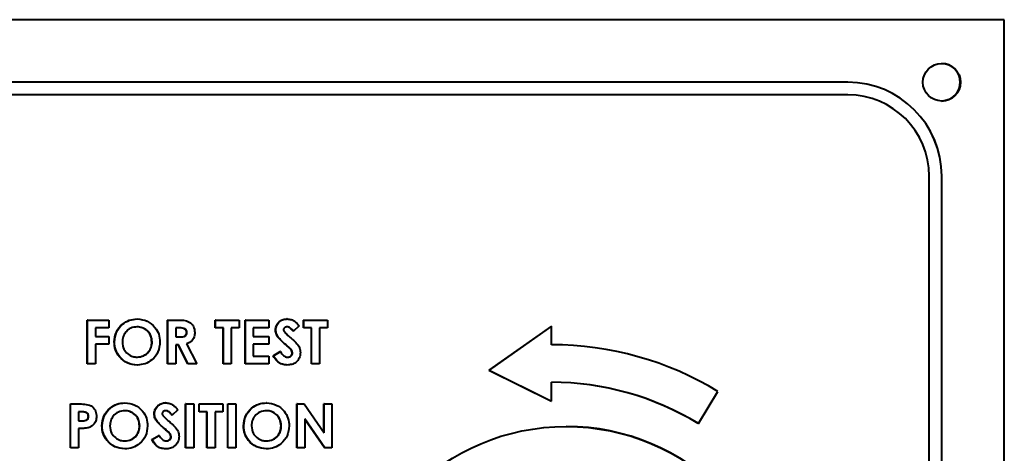
# Model space of a CAD drawing. Units: millimetres. Extents: x 91 to 22105, y 277 to 5365.
# Drawn here: x 9974 to 10052, y 2332 to 2366 of the extents above; entities that cross this region are included whole.
import ezdxf

# ---------------------------------------------------------------- set-up
doc = ezdxf.new("R2010")
doc.units = ezdxf.units.MM
doc.header["$LTSCALE"] = 5
doc.layers.get('0').update_dxf_attribs({"lineweight": 35})

msp = doc.modelspace()

# ---------------------------------------------------------------- linework, layer by layer
at = {"color": 7, "linetype": 'Continuous', "lineweight": 40}
for p, q in [((10052.447, 2366.376), (9897.456, 2366.376)), ((10052.447, 2266.376), (10052.447, 2366.376)), ((10039.948, 2361.376), (9909.955, 2361.376)), ((10039.948, 2360.376), (9909.955, 2360.376)), ((10046.448, 2278.876), (10046.448, 2353.876)), ((10047.447, 2353.876), (10047.448, 2353.876)), ((10047.447, 2278.876), (10047.447, 2353.876)), ((10047.448, 2278.876), (10047.448, 2353.876)), ((9979.201, 2338.876), (9979.201, 2342.376)), ((9979.222, 2342.376), (9979.201, 2342.376)), ((9979.222, 2342.376), (9980.927, 2342.376)), ((9979.222, 2338.876), (9979.222, 2342.376)), ((9980.927, 2342.376), (9980.927, 2341.748)), ((9983.2, 2342.466), (9983.179, 2342.466)), ((9985.618, 2338.876), (9985.618, 2342.376)), ((9985.638, 2342.376), (9985.618, 2342.376)), ((9985.638, 2338.876), (9985.638, 2342.376)), ((9985.638, 2342.376), (9986.37, 2342.376)), ((9989.431, 2341.748), (9989.431, 2342.376)), ((9989.452, 2342.376), (9989.431, 2342.376)), ((9989.452, 2342.376), (9991.337, 2342.376)), ((9989.452, 2341.748), (9989.452, 2342.376)), ((9991.337, 2342.376), (9991.337, 2341.748)), ((9991.81, 2338.876), (9991.81, 2342.376)), ((9991.83, 2342.376), (9991.81, 2342.376)), ((9991.83, 2342.376), (9993.715, 2342.376)), ((9991.83, 2338.876), (9991.83, 2342.376)), ((9993.715, 2342.376), (9993.715, 2341.748)), ((9995.172, 2342.466), (9995.151, 2342.466)), ((9996.476, 2341.748), (9996.476, 2342.376)), ((9996.497, 2342.376), (9996.476, 2342.376)), ((9996.497, 2342.376), (9998.381, 2342.376)), ((9996.497, 2341.748), (9996.497, 2342.376)), ((9998.381, 2342.376), (9998.381, 2341.748)), ((9979.85, 2341.748), (9979.85, 2341.075)), ((9980.927, 2341.748), (9979.85, 2341.748)), ((9986.266, 2341.748), (9986.266, 2341.03)), ((9986.48, 2341.748), (9986.266, 2341.748)), ((9987.164, 2341.391), (9987.143, 2341.391)), ((9989.452, 2341.748), (9989.431, 2341.748)), ((9990.08, 2341.748), (9989.452, 2341.748)), ((9990.06, 2338.876), (9990.06, 2341.748)), ((9990.08, 2338.876), (9990.08, 2341.748)), ((9990.709, 2341.748), (9990.709, 2338.876)), ((9991.337, 2341.748), (9990.709, 2341.748)), ((9992.458, 2341.748), (9992.458, 2341.075)), ((9993.715, 2341.748), (9992.458, 2341.748)), ((9994.253, 2341.578), (9994.232, 2341.578)), ((9995.668, 2341.479), (9995.647, 2341.479)), ((9996.138, 2341.909), (9995.668, 2341.479)), ((9996.497, 2341.748), (9996.476, 2341.748)), ((9997.125, 2341.748), (9996.497, 2341.748)), ((9997.104, 2338.876), (9997.104, 2341.748)), ((9997.125, 2338.876), (9997.125, 2341.748)), ((9997.753, 2341.748), (9997.753, 2338.876)), ((9998.381, 2341.748), (9997.753, 2341.748)), ((10016.27, 2341.903), (10011.27, 2338.376)), ((10016.29, 2341.903), (10011.291, 2338.376)), ((10016.29, 2341.903), (10016.27, 2341.903)), ((10016.29, 2340.403), (10016.29, 2341.903)), ((9979.85, 2341.075), (9980.927, 2341.075)), ((9979.85, 2340.447), (9979.85, 2338.876)), ((9980.927, 2340.447), (9979.85, 2340.447)), ((9980.927, 2341.075), (9980.927, 2340.447)), ((9981.376, 2340.628), (9981.355, 2340.628)), ((9984.382, 2340.624), (9984.361, 2340.624)), ((9986.266, 2341.03), (9986.511, 2341.03)), ((9986.266, 2340.402), (9986.266, 2338.876)), ((9986.48, 2340.402), (9986.266, 2340.402)), ((9987.23, 2338.876), (9986.459, 2340.402)), ((9987.251, 2338.876), (9986.48, 2340.402)), ((9987.141, 2340.473), (9987.949, 2338.876)), ((9992.458, 2341.075), (9993.715, 2341.075)), ((9992.458, 2340.447), (9992.458, 2339.505)), ((9993.715, 2340.447), (9992.458, 2340.447)), ((9993.715, 2341.075), (9993.715, 2340.447)), ((9994.053, 2339.532), (9994.605, 2339.863)), ((9994.074, 2339.532), (9994.626, 2339.863)), ((9994.626, 2339.863), (9994.605, 2339.863)), ((9995.135, 2340.35), (9995.114, 2340.35)), ((9995.599, 2339.746), (9995.579, 2339.746)), ((9979.222, 2338.876), (9979.201, 2338.876)), ((9979.85, 2338.876), (9979.222, 2338.876)), ((9985.638, 2338.876), (9985.618, 2338.876)), ((9986.266, 2338.876), (9985.638, 2338.876)), ((9987.251, 2338.876), (9987.23, 2338.876)), ((9987.949, 2338.876), (9987.251, 2338.876)), ((9990.08, 2338.876), (9990.06, 2338.876)), ((9990.709, 2338.876), (9990.08, 2338.876)), ((9991.83, 2338.876), (9991.81, 2338.876)), ((9993.715, 2338.876), (9991.83, 2338.876)), ((9992.458, 2339.505), (9993.715, 2339.505)), ((9993.715, 2339.505), (9993.715, 2338.876)), ((9994.074, 2339.532), (9994.053, 2339.532)), ((9997.125, 2338.876), (9997.104, 2338.876)), ((9997.753, 2338.876), (9997.125, 2338.876)), ((9983.205, 2338.787), (9983.184, 2338.787)), ((9995.177, 2338.787), (9995.156, 2338.787)), ((10011.27, 2338.376), (10016.27, 2335.903)), ((10011.291, 2338.376), (10011.27, 2338.376)), ((10011.291, 2338.376), (10016.29, 2335.903)), ((10016.29, 2335.903), (10016.29, 2337.403)), ((10028.009, 2334.11), (10029.571, 2336.671)), ((9977.876, 2335.678), (9977.855, 2335.678)), ((9977.855, 2332.178), (9977.855, 2335.678)), ((9977.876, 2335.678), (9978.577, 2335.678)), ((9977.876, 2332.178), (9977.876, 2335.678)), ((9982.213, 2335.767), (9982.192, 2335.767)), ((9985.48, 2335.767), (9985.459, 2335.767)), ((9987.074, 2335.678), (9987.053, 2335.678)), ((9987.053, 2332.178), (9987.053, 2335.678)), ((9987.074, 2335.678), (9987.702, 2335.678)), ((9987.074, 2332.178), (9987.074, 2335.678)), ((9987.702, 2335.678), (9987.702, 2332.178)), ((9988.13, 2335.049), (9988.13, 2335.678)), ((9988.151, 2335.678), (9988.13, 2335.678)), ((9988.151, 2335.678), (9990.035, 2335.678)), ((9988.151, 2335.049), (9988.151, 2335.678)), ((9990.035, 2335.678), (9990.035, 2335.049)), ((9990.439, 2335.678), (9990.419, 2335.678)), ((9990.419, 2332.178), (9990.419, 2335.678)), ((9990.439, 2335.678), (9991.068, 2335.678)), ((9990.439, 2332.178), (9990.439, 2335.678)), ((9991.068, 2335.678), (9991.068, 2332.178)), ((9993.52, 2335.767), (9993.499, 2335.767)), ((9995.958, 2335.678), (9995.938, 2335.678)), ((9995.938, 2332.178), (9995.938, 2335.678)), ((9995.958, 2335.678), (9996.524, 2335.678)), ((9995.958, 2332.178), (9995.958, 2335.678)), ((9996.524, 2335.678), (9998.112, 2333.374)), ((9998.091, 2333.404), (9998.091, 2335.678)), ((9998.112, 2335.678), (9998.091, 2335.678)), ((9998.112, 2335.678), (9998.74, 2335.678)), ((9998.112, 2333.374), (9998.112, 2335.678)), ((9998.74, 2335.678), (9998.74, 2332.178)), ((10016.29, 2335.903), (10016.27, 2335.903)), ((9978.504, 2335.049), (9978.504, 2334.331)), ((9978.702, 2335.049), (9978.504, 2335.049)), ((9979.147, 2334.98), (9979.126, 2334.98)), ((9986.446, 2335.21), (9985.976, 2334.78)), ((9988.151, 2335.049), (9988.13, 2335.049)), ((9988.779, 2335.049), (9988.151, 2335.049)), ((9988.758, 2332.178), (9988.758, 2335.049)), ((9988.779, 2332.178), (9988.779, 2335.049)), ((9989.407, 2335.049), (9989.407, 2332.178)), ((9990.035, 2335.049), (9989.407, 2335.049)), ((9978.504, 2334.331), (9978.726, 2334.331)), ((9979.312, 2334.684), (9979.291, 2334.684)), ((9984.561, 2334.88), (9984.541, 2334.88)), ((9985.976, 2334.78), (9985.955, 2334.78)), ((9996.586, 2334.474), (9996.586, 2332.178)), ((9998.17, 2332.178), (9996.586, 2334.474)), ((9998.149, 2332.178), (9996.586, 2334.444)), ((10028.009, 2334.11), (10027.988, 2334.11)), ((9978.504, 2333.703), (9978.504, 2332.178)), ((9980.389, 2333.929), (9980.368, 2333.929)), ((9983.395, 2333.925), (9983.374, 2333.925)), ((9985.443, 2333.651), (9985.423, 2333.651)), ((9991.696, 2333.929), (9991.675, 2333.929)), ((9994.702, 2333.925), (9994.681, 2333.925)), ((9984.361, 2332.833), (9984.914, 2333.165)), ((9984.382, 2332.833), (9984.361, 2332.833)), ((9984.382, 2332.833), (9984.934, 2333.165)), ((9984.934, 2333.165), (9984.914, 2333.165)), ((9985.907, 2333.048), (9985.887, 2333.048)), ((9977.876, 2332.178), (9977.855, 2332.178)), ((9978.504, 2332.178), (9977.876, 2332.178)), ((9982.218, 2332.088), (9982.197, 2332.088)), ((9985.485, 2332.088), (9985.464, 2332.088)), ((9987.074, 2332.178), (9987.053, 2332.178)), ((9987.702, 2332.178), (9987.074, 2332.178)), ((9988.779, 2332.178), (9988.758, 2332.178)), ((9989.407, 2332.178), (9988.779, 2332.178)), ((9990.439, 2332.178), (9990.419, 2332.178)), ((9991.068, 2332.178), (9990.439, 2332.178)), ((9993.525, 2332.088), (9993.504, 2332.088)), ((9995.958, 2332.178), (9995.938, 2332.178)), ((9996.586, 2332.178), (9995.958, 2332.178)), ((9998.17, 2332.178), (9998.149, 2332.178)), ((9998.74, 2332.178), (9998.17, 2332.178))]:
    msp.add_line(p, q, dxfattribs=at)
for centre, radius in [((10047.448, 2361.376), 1.5), ((10017.449, 2316.376), 17.5)]:
    msp.add_circle(centre, radius, dxfattribs=at)
for centre, radius, start, end in [((10047.442, 2361.376), 1.5, 270.00169, 89.99831), ((10047.442, 2361.376), 1.5, 0.00035, 89.99851), ((10047.422, 2361.376), 1.5, 293.56284, 66.77701), ((10039.947, 2353.876), 7.5, 359.99889, 89.99815), ((10039.948, 2353.876), 7.5, 359.99844, 89.99815), ((10047.442, 2361.376), 1.5, 270.00261, 359.99967), ((10039.948, 2353.876), 6.5, 359.99859, 89.99826), ((10016.29, 2314.905), 25.498, 58.61051, 89.99966), ((10016.27, 2314.905), 22.498, 58.6103, 90.00007), ((10016.291, 2314.905), 22.498, 58.6103, 90.00007), ((10017.444, 2316.377), 17.5, 359.9984, 89.99838)]:
    msp.add_arc(centre, radius, start, end, dxfattribs=at)
for points, knots in [([(9981.355, 2340.628), (9981.388, 2340.897), (9981.453, 2341.436), (9981.942, 2342.04), (9982.545, 2342.403), (9982.968, 2342.445), (9983.179, 2342.466)], [0, 0, 0, 0, 0.279637, 0.559204, 0.779666, 1, 1, 1, 1]), ([(9981.376, 2340.628), (9981.408, 2340.897), (9981.474, 2341.436), (9981.962, 2342.04), (9982.565, 2342.403), (9982.988, 2342.445), (9983.2, 2342.466)], [0, 0, 0, 0, 0.279637, 0.559204, 0.779666, 1, 1, 1, 1]), ([(9983.2, 2342.466), (9983.47, 2342.432), (9984.009, 2342.365), (9984.597, 2341.856), (9984.958, 2341.252), (9984.993, 2340.828), (9985.01, 2340.616)], [0, 0, 0, 0, 0.2793621, 0.5591847, 0.7795054, 1, 1, 1, 1]), ([(9986.37, 2342.376), (9986.717, 2342.38), (9987.15, 2342.384), (9987.545, 2342.073), (9987.744, 2341.8), (9987.773, 2341.549), (9987.792, 2341.382)], [0, 0, 0, 0, 0.498987, 0.624633, 0.750359, 1, 1, 1, 1]), ([(9994.232, 2341.578), (9994.249, 2341.712), (9994.282, 2341.979), (9994.536, 2342.268), (9994.836, 2342.442), (9995.046, 2342.458), (9995.151, 2342.466)], [0, 0, 0, 0, 0.279385, 0.559151, 0.779424, 1, 1, 1, 1]), ([(9994.253, 2341.578), (9994.27, 2341.712), (9994.303, 2341.979), (9994.557, 2342.268), (9994.857, 2342.442), (9995.067, 2342.458), (9995.172, 2342.466)], [0, 0, 0, 0, 0.279399, 0.559143, 0.779421, 1, 1, 1, 1]), ([(9995.172, 2342.466), (9995.28, 2342.456), (9995.496, 2342.436), (9995.841, 2342.245), (9996.025, 2342.036), (9996.138, 2341.909)], [0, 0, 0, 0, 0.279832, 0.559613, 1, 1, 1, 1]), ([(9983.19, 2341.838), (9983.012, 2341.818), (9982.655, 2341.777), (9982.261, 2341.445), (9982.035, 2341.039), (9982.014, 2340.759), (9982.004, 2340.619)], [0, 0, 0, 0, 0.2795924, 0.5591115, 0.7793472, 1, 1, 1, 1]), ([(9984.361, 2340.624), (9984.342, 2340.802), (9984.303, 2341.158), (9983.981, 2341.555), (9983.588, 2341.8), (9983.309, 2341.825), (9983.169, 2341.838)], [0, 0, 0, 0, 0.279746, 0.559455, 0.77965, 1, 1, 1, 1]), ([(9984.382, 2340.624), (9984.362, 2340.802), (9984.323, 2341.158), (9984.002, 2341.555), (9983.609, 2341.8), (9983.33, 2341.825), (9983.19, 2341.838)], [0, 0, 0, 0, 0.279746, 0.559455, 0.77965, 1, 1, 1, 1]), ([(9987.143, 2341.391), (9987.14, 2341.427), (9987.134, 2341.5), (9987.076, 2341.596), (9986.994, 2341.669), (9986.792, 2341.757), (9986.607, 2341.752), (9986.46, 2341.748)], [0, 0, 0, 0, 0.1249232, 0.2498273, 0.3748935, 0.5000356, 1, 1, 1, 1]), ([(9987.164, 2341.391), (9987.161, 2341.427), (9987.155, 2341.5), (9987.097, 2341.596), (9987.014, 2341.669), (9986.813, 2341.757), (9986.628, 2341.752), (9986.48, 2341.748)], [0, 0, 0, 0, 0.1249232, 0.2498273, 0.3748935, 0.5000356, 1, 1, 1, 1]), ([(9986.49, 2341.03), (9986.634, 2341.032), (9986.812, 2341.034), (9987.012, 2341.112), (9987.093, 2341.185), (9987.138, 2341.284), (9987.141, 2341.355), (9987.143, 2341.391)], [0, 0, 0, 0, 0.500142, 0.625261, 0.749978, 0.874862, 1, 1, 1, 1]), ([(9986.511, 2341.03), (9986.654, 2341.032), (9986.833, 2341.034), (9987.033, 2341.112), (9987.113, 2341.185), (9987.158, 2341.284), (9987.162, 2341.355), (9987.164, 2341.391)], [0, 0, 0, 0, 0.500142, 0.625261, 0.749978, 0.874862, 1, 1, 1, 1]), ([(9987.792, 2341.382), (9987.784, 2341.27), (9987.769, 2341.046), (9987.57, 2340.677), (9987.304, 2340.551), (9987.141, 2340.473)], [0, 0, 0, 0, 0.281081, 0.561288, 1, 1, 1, 1]), ([(9995.114, 2340.35), (9994.891, 2340.537), (9994.579, 2340.797), (9994.278, 2341.235), (9994.248, 2341.464), (9994.232, 2341.578)], [0, 0, 0, 0, 0.560848, 0.780713, 1, 1, 1, 1]), ([(9995.135, 2340.35), (9994.911, 2340.537), (9994.6, 2340.797), (9994.298, 2341.235), (9994.268, 2341.464), (9994.253, 2341.578)], [0, 0, 0, 0, 0.560848, 0.780713, 1, 1, 1, 1]), ([(9995.165, 2341.838), (9995.127, 2341.835), (9995.051, 2341.83), (9994.96, 2341.773), (9994.894, 2341.698), (9994.886, 2341.638), (9994.881, 2341.609)], [0, 0, 0, 0, 0.280291, 0.560108, 0.780532, 1, 1, 1, 1]), ([(9994.881, 2341.609), (9994.885, 2341.575), (9994.892, 2341.514), (9994.925, 2341.463), (9994.94, 2341.441)], [0, 0, 0, 0, 0.5593307, 1, 1, 1, 1]), ([(9994.94, 2341.441), (9995.025, 2341.353), (9995.177, 2341.196), (9995.342, 2341.052), (9995.415, 2340.989)], [0, 0, 0, 0, 0.5597609, 1, 1, 1, 1]), ([(9995.647, 2341.479), (9995.574, 2341.575), (9995.472, 2341.708), (9995.285, 2341.821), (9995.191, 2341.832), (9995.144, 2341.838)], [0, 0, 0, 0, 0.559818, 0.78009, 1, 1, 1, 1]), ([(9995.668, 2341.479), (9995.595, 2341.575), (9995.493, 2341.708), (9995.306, 2341.821), (9995.212, 2341.832), (9995.165, 2341.838)], [0, 0, 0, 0, 0.559818, 0.78009, 1, 1, 1, 1]), ([(9983.184, 2338.787), (9982.912, 2338.816), (9982.369, 2338.876), (9981.774, 2339.384), (9981.411, 2339.989), (9981.374, 2340.415), (9981.355, 2340.628)], [0, 0, 0, 0, 0.279618, 0.559182, 0.779558, 1, 1, 1, 1]), ([(9983.205, 2338.787), (9982.933, 2338.816), (9982.39, 2338.876), (9981.795, 2339.384), (9981.432, 2339.989), (9981.394, 2340.415), (9981.376, 2340.628)], [0, 0, 0, 0, 0.279618, 0.559182, 0.779558, 1, 1, 1, 1]), ([(9982.004, 2340.619), (9982.025, 2340.415), (9982.061, 2340.051), (9982.32, 2339.796), (9982.434, 2339.684)], [0, 0, 0, 0, 0.559406, 1, 1, 1, 1]), ([(9983.182, 2339.415), (9983.359, 2339.436), (9983.712, 2339.478), (9984.097, 2339.811), (9984.328, 2340.208), (9984.35, 2340.485), (9984.361, 2340.624)], [0, 0, 0, 0, 0.2794466, 0.5591736, 0.7794731, 1, 1, 1, 1]), ([(9983.203, 2339.415), (9983.379, 2339.436), (9983.732, 2339.478), (9984.118, 2339.811), (9984.349, 2340.208), (9984.371, 2340.485), (9984.382, 2340.624)], [0, 0, 0, 0, 0.2794466, 0.5591736, 0.7794731, 1, 1, 1, 1]), ([(9985.01, 2340.616), (9984.98, 2340.347), (9984.921, 2339.81), (9984.431, 2339.213), (9983.838, 2338.842), (9983.416, 2338.805), (9983.205, 2338.787)], [0, 0, 0, 0, 0.279666, 0.559365, 0.779613, 1, 1, 1, 1]), ([(9995.415, 2340.989), (9995.501, 2340.916), (9995.654, 2340.785), (9995.801, 2340.646), (9995.866, 2340.586)], [0, 0, 0, 0, 0.560096, 1, 1, 1, 1]), ([(9995.866, 2340.586), (9995.98, 2340.455), (9996.183, 2340.223), (9996.214, 2339.917), (9996.228, 2339.783)], [0, 0, 0, 0, 0.560241, 1, 1, 1, 1]), ([(9982.434, 2339.684), (9982.566, 2339.597), (9982.8, 2339.442), (9983.08, 2339.423), (9983.203, 2339.415)], [0, 0, 0, 0, 0.5593464, 1, 1, 1, 1]), ([(9994.626, 2339.863), (9994.703, 2339.742), (9994.81, 2339.572), (9995.031, 2339.433), (9995.144, 2339.421), (9995.2, 2339.415)], [0, 0, 0, 0, 0.5594, 0.779886, 1, 1, 1, 1]), ([(9995.579, 2339.746), (9995.563, 2339.819), (9995.532, 2339.964), (9995.34, 2340.152), (9995.2, 2340.275), (9995.114, 2340.35)], [0, 0, 0, 0, 0.277813, 0.558362, 1, 1, 1, 1]), ([(9995.599, 2339.746), (9995.584, 2339.819), (9995.553, 2339.964), (9995.361, 2340.152), (9995.221, 2340.275), (9995.135, 2340.35)], [0, 0, 0, 0, 0.277783, 0.558374, 1, 1, 1, 1]), ([(9996.228, 2339.783), (9996.211, 2339.63), (9996.178, 2339.325), (9995.888, 2338.99), (9995.535, 2338.81), (9995.296, 2338.795), (9995.177, 2338.787)], [0, 0, 0, 0, 0.279637, 0.558976, 0.779232, 1, 1, 1, 1]), ([(9995.179, 2339.415), (9995.233, 2339.419), (9995.341, 2339.428), (9995.469, 2339.511), (9995.562, 2339.619), (9995.573, 2339.704), (9995.579, 2339.746)], [0, 0, 0, 0, 0.280392, 0.560205, 0.780474, 1, 1, 1, 1]), ([(9995.2, 2339.415), (9995.254, 2339.419), (9995.362, 2339.428), (9995.49, 2339.511), (9995.582, 2339.619), (9995.594, 2339.704), (9995.599, 2339.746)], [0, 0, 0, 0, 0.280392, 0.560205, 0.780474, 1, 1, 1, 1]), ([(9995.156, 2338.787), (9995.024, 2338.797), (9994.76, 2338.817), (9994.335, 2339.057), (9994.16, 2339.352), (9994.053, 2339.532)], [0, 0, 0, 0, 0.280455, 0.560406, 1, 1, 1, 1]), ([(9995.177, 2338.787), (9995.045, 2338.797), (9994.781, 2338.817), (9994.356, 2339.057), (9994.181, 2339.352), (9994.074, 2339.532)], [0, 0, 0, 0, 0.280455, 0.560406, 1, 1, 1, 1]), ([(9978.577, 2335.678), (9978.758, 2335.676), (9979.117, 2335.673), (9979.617, 2335.51), (9979.903, 2335.111), (9979.928, 2334.826), (9979.94, 2334.683)], [0, 0, 0, 0, 0.28184, 0.560214, 0.77968, 1, 1, 1, 1]), ([(9980.368, 2333.929), (9980.4, 2334.198), (9980.466, 2334.737), (9980.955, 2335.342), (9981.558, 2335.704), (9981.981, 2335.746), (9982.192, 2335.767)], [0, 0, 0, 0, 0.279638, 0.559216, 0.779682, 1, 1, 1, 1]), ([(9980.389, 2333.929), (9980.421, 2334.198), (9980.486, 2334.737), (9980.975, 2335.342), (9981.578, 2335.704), (9982.001, 2335.746), (9982.213, 2335.767)], [0, 0, 0, 0, 0.279645, 0.559212, 0.779681, 1, 1, 1, 1]), ([(9982.213, 2335.767), (9982.482, 2335.734), (9983.022, 2335.666), (9983.61, 2335.157), (9983.971, 2334.554), (9984.006, 2334.129), (9984.023, 2333.917)], [0, 0, 0, 0, 0.279378, 0.559188, 0.779518, 1, 1, 1, 1]), ([(9984.541, 2334.88), (9984.557, 2335.013), (9984.591, 2335.28), (9984.844, 2335.569), (9985.145, 2335.743), (9985.354, 2335.759), (9985.459, 2335.767)], [0, 0, 0, 0, 0.27938, 0.559161, 0.779457, 1, 1, 1, 1]), ([(9984.561, 2334.88), (9984.578, 2335.013), (9984.611, 2335.28), (9984.865, 2335.569), (9985.165, 2335.743), (9985.375, 2335.759), (9985.48, 2335.767)], [0, 0, 0, 0, 0.27938, 0.559161, 0.779457, 1, 1, 1, 1]), ([(9985.48, 2335.767), (9985.588, 2335.757), (9985.804, 2335.737), (9986.149, 2335.546), (9986.333, 2335.337), (9986.446, 2335.21)], [0, 0, 0, 0, 0.279862, 0.559639, 1, 1, 1, 1]), ([(9991.675, 2333.929), (9991.708, 2334.198), (9991.773, 2334.737), (9992.262, 2335.342), (9992.865, 2335.704), (9993.288, 2335.746), (9993.499, 2335.767)], [0, 0, 0, 0, 0.279639, 0.559201, 0.779665, 1, 1, 1, 1]), ([(9991.696, 2333.929), (9991.728, 2334.198), (9991.793, 2334.737), (9992.282, 2335.342), (9992.885, 2335.704), (9993.308, 2335.746), (9993.52, 2335.767)], [0, 0, 0, 0, 0.279641, 0.559216, 0.779663, 1, 1, 1, 1]), ([(9993.52, 2335.767), (9993.79, 2335.734), (9994.329, 2335.666), (9994.917, 2335.157), (9995.278, 2334.554), (9995.313, 2334.129), (9995.33, 2333.917)], [0, 0, 0, 0, 0.279361, 0.559192, 0.779514, 1, 1, 1, 1]), ([(9979.126, 2334.98), (9979.045, 2335.005), (9978.9, 2335.05), (9978.748, 2335.05), (9978.681, 2335.049)], [0, 0, 0, 0, 0.558563, 1, 1, 1, 1]), ([(9979.147, 2334.98), (9979.066, 2335.005), (9978.921, 2335.05), (9978.769, 2335.05), (9978.702, 2335.049)], [0, 0, 0, 0, 0.558563, 1, 1, 1, 1]), ([(9979.291, 2334.684), (9979.289, 2334.717), (9979.285, 2334.784), (9979.239, 2334.897), (9979.169, 2334.949), (9979.126, 2334.98)], [0, 0, 0, 0, 0.281091, 0.561614, 1, 1, 1, 1]), ([(9979.312, 2334.684), (9979.31, 2334.717), (9979.306, 2334.784), (9979.26, 2334.897), (9979.19, 2334.949), (9979.147, 2334.98)], [0, 0, 0, 0, 0.281091, 0.561614, 1, 1, 1, 1]), ([(9982.203, 2335.139), (9982.025, 2335.119), (9981.668, 2335.078), (9981.274, 2334.746), (9981.048, 2334.341), (9981.027, 2334.061), (9981.017, 2333.921)], [0, 0, 0, 0, 0.279591, 0.559099, 0.779348, 1, 1, 1, 1]), ([(9983.374, 2333.925), (9983.355, 2334.103), (9983.316, 2334.459), (9982.994, 2334.856), (9982.601, 2335.102), (9982.322, 2335.127), (9982.182, 2335.139)], [0, 0, 0, 0, 0.279746, 0.559467, 0.779681, 1, 1, 1, 1]), ([(9983.395, 2333.925), (9983.375, 2334.103), (9983.336, 2334.459), (9983.015, 2334.856), (9982.622, 2335.102), (9982.343, 2335.127), (9982.203, 2335.139)], [0, 0, 0, 0, 0.279746, 0.559467, 0.779681, 1, 1, 1, 1]), ([(9985.473, 2335.139), (9985.435, 2335.137), (9985.359, 2335.131), (9985.268, 2335.074), (9985.202, 2334.999), (9985.194, 2334.94), (9985.19, 2334.91)], [0, 0, 0, 0, 0.2802914, 0.5601076, 0.7805319, 1, 1, 1, 1]), ([(9985.19, 2334.91), (9985.193, 2334.876), (9985.2, 2334.815), (9985.233, 2334.765), (9985.248, 2334.742)], [0, 0, 0, 0, 0.559178, 1, 1, 1, 1]), ([(9985.955, 2334.78), (9985.882, 2334.876), (9985.781, 2335.01), (9985.593, 2335.122), (9985.499, 2335.134), (9985.452, 2335.139)], [0, 0, 0, 0, 0.559818, 0.78009, 1, 1, 1, 1]), ([(9985.976, 2334.78), (9985.903, 2334.876), (9985.801, 2335.01), (9985.614, 2335.122), (9985.52, 2335.134), (9985.473, 2335.139)], [0, 0, 0, 0, 0.559818, 0.78009, 1, 1, 1, 1]), ([(9993.51, 2335.139), (9993.332, 2335.119), (9992.975, 2335.078), (9992.581, 2334.746), (9992.355, 2334.341), (9992.334, 2334.061), (9992.324, 2333.921)], [0, 0, 0, 0, 0.279591, 0.559099, 0.779348, 1, 1, 1, 1]), ([(9994.681, 2333.925), (9994.662, 2334.103), (9994.623, 2334.459), (9994.301, 2334.856), (9993.908, 2335.102), (9993.629, 2335.127), (9993.489, 2335.139)], [0, 0, 0, 0, 0.2797452, 0.5594648, 0.7796507, 1, 1, 1, 1]), ([(9994.702, 2333.925), (9994.682, 2334.103), (9994.643, 2334.459), (9994.322, 2334.856), (9993.929, 2335.102), (9993.65, 2335.127), (9993.51, 2335.139)], [0, 0, 0, 0, 0.2797452, 0.5594648, 0.7796507, 1, 1, 1, 1]), ([(9978.706, 2334.331), (9978.84, 2334.328), (9979.007, 2334.323), (9979.179, 2334.421), (9979.245, 2334.495), (9979.285, 2334.586), (9979.289, 2334.651), (9979.291, 2334.684)], [0, 0, 0, 0, 0.499334, 0.624543, 0.749685, 0.874802, 1, 1, 1, 1]), ([(9978.726, 2334.331), (9978.86, 2334.328), (9979.028, 2334.323), (9979.2, 2334.421), (9979.266, 2334.495), (9979.306, 2334.586), (9979.31, 2334.651), (9979.312, 2334.684)], [0, 0, 0, 0, 0.499334, 0.624543, 0.749685, 0.874802, 1, 1, 1, 1]), ([(9979.94, 2334.683), (9979.931, 2334.564), (9979.913, 2334.325), (9979.727, 2334.038), (9979.482, 2333.849), (9979.306, 2333.787), (9979.217, 2333.757)], [0, 0, 0, 0, 0.279933, 0.559239, 0.779499, 1, 1, 1, 1]), ([(9985.423, 2333.651), (9985.199, 2333.838), (9984.887, 2334.098), (9984.586, 2334.536), (9984.556, 2334.765), (9984.541, 2334.88)], [0, 0, 0, 0, 0.560861, 0.7807, 1, 1, 1, 1]), ([(9985.443, 2333.651), (9985.22, 2333.838), (9984.908, 2334.098), (9984.607, 2334.536), (9984.577, 2334.765), (9984.561, 2334.88)], [0, 0, 0, 0, 0.560838, 0.780699, 1, 1, 1, 1]), ([(9985.248, 2334.742), (9985.333, 2334.654), (9985.485, 2334.497), (9985.65, 2334.354), (9985.723, 2334.291)], [0, 0, 0, 0, 0.559761, 1, 1, 1, 1]), ([(9985.723, 2334.291), (9985.809, 2334.217), (9985.962, 2334.086), (9986.109, 2333.948), (9986.174, 2333.887)], [0, 0, 0, 0, 0.560096, 1, 1, 1, 1]), ([(9979.217, 2333.757), (9979.085, 2333.737), (9978.848, 2333.703), (9978.609, 2333.703), (9978.504, 2333.703)], [0, 0, 0, 0, 0.55958, 1, 1, 1, 1]), ([(9982.197, 2332.088), (9981.925, 2332.118), (9981.382, 2332.177), (9980.787, 2332.685), (9980.424, 2333.29), (9980.387, 2333.716), (9980.368, 2333.929)], [0, 0, 0, 0, 0.279634, 0.559179, 0.779561, 1, 1, 1, 1]), ([(9982.218, 2332.088), (9981.946, 2332.118), (9981.403, 2332.177), (9980.808, 2332.685), (9980.445, 2333.29), (9980.407, 2333.716), (9980.389, 2333.929)], [0, 0, 0, 0, 0.279634, 0.559179, 0.779561, 1, 1, 1, 1]), ([(9981.017, 2333.921), (9981.037, 2333.717), (9981.074, 2333.352), (9981.333, 2333.097), (9981.447, 2332.985)], [0, 0, 0, 0, 0.559406, 1, 1, 1, 1]), ([(9982.195, 2332.716), (9982.371, 2332.737), (9982.725, 2332.779), (9983.11, 2333.112), (9983.341, 2333.509), (9983.363, 2333.787), (9983.374, 2333.925)], [0, 0, 0, 0, 0.279476, 0.559186, 0.77947, 1, 1, 1, 1]), ([(9982.216, 2332.716), (9982.392, 2332.737), (9982.745, 2332.779), (9983.131, 2333.112), (9983.362, 2333.509), (9983.384, 2333.787), (9983.395, 2333.925)], [0, 0, 0, 0, 0.279476, 0.559186, 0.77947, 1, 1, 1, 1]), ([(9984.023, 2333.917), (9983.993, 2333.648), (9983.933, 2333.111), (9983.444, 2332.514), (9982.851, 2332.143), (9982.429, 2332.106), (9982.218, 2332.088)], [0, 0, 0, 0, 0.279674, 0.559364, 0.779635, 1, 1, 1, 1]), ([(9985.887, 2333.048), (9985.871, 2333.12), (9985.841, 2333.265), (9985.649, 2333.453), (9985.508, 2333.576), (9985.423, 2333.651)], [0, 0, 0, 0, 0.27777, 0.558336, 1, 1, 1, 1]), ([(9985.907, 2333.048), (9985.892, 2333.12), (9985.861, 2333.265), (9985.669, 2333.453), (9985.529, 2333.576), (9985.443, 2333.651)], [0, 0, 0, 0, 0.27777, 0.558336, 1, 1, 1, 1]), ([(9986.174, 2333.887), (9986.288, 2333.757), (9986.492, 2333.524), (9986.522, 2333.218), (9986.536, 2333.084)], [0, 0, 0, 0, 0.560194, 1, 1, 1, 1]), ([(9993.504, 2332.088), (9993.232, 2332.118), (9992.689, 2332.177), (9992.094, 2332.685), (9991.731, 2333.29), (9991.694, 2333.716), (9991.675, 2333.929)], [0, 0, 0, 0, 0.279615, 0.559177, 0.77956, 1, 1, 1, 1]), ([(9993.525, 2332.088), (9993.253, 2332.118), (9992.71, 2332.177), (9992.115, 2332.685), (9991.752, 2333.29), (9991.714, 2333.716), (9991.696, 2333.929)], [0, 0, 0, 0, 0.279615, 0.559177, 0.77956, 1, 1, 1, 1]), ([(9992.324, 2333.921), (9992.344, 2333.717), (9992.381, 2333.352), (9992.64, 2333.097), (9992.754, 2332.985)], [0, 0, 0, 0, 0.559406, 1, 1, 1, 1]), ([(9993.502, 2332.716), (9993.678, 2332.737), (9994.032, 2332.779), (9994.417, 2333.112), (9994.648, 2333.509), (9994.67, 2333.787), (9994.681, 2333.925)], [0, 0, 0, 0, 0.279448, 0.559186, 0.779472, 1, 1, 1, 1]), ([(9993.523, 2332.716), (9993.699, 2332.737), (9994.052, 2332.779), (9994.438, 2333.112), (9994.669, 2333.509), (9994.691, 2333.787), (9994.702, 2333.925)], [0, 0, 0, 0, 0.279448, 0.559186, 0.779472, 1, 1, 1, 1]), ([(9995.33, 2333.917), (9995.3, 2333.648), (9995.241, 2333.111), (9994.751, 2332.514), (9994.158, 2332.143), (9993.736, 2332.106), (9993.525, 2332.088)], [0, 0, 0, 0, 0.2796738, 0.5593626, 0.779615, 1, 1, 1, 1]), ([(9981.447, 2332.985), (9981.579, 2332.899), (9981.813, 2332.743), (9982.093, 2332.724), (9982.216, 2332.716)], [0, 0, 0, 0, 0.559386, 1, 1, 1, 1]), ([(9985.464, 2332.088), (9985.332, 2332.098), (9985.068, 2332.119), (9984.644, 2332.359), (9984.468, 2332.653), (9984.361, 2332.833)], [0, 0, 0, 0, 0.2804603, 0.5604028, 1, 1, 1, 1]), ([(9985.485, 2332.088), (9985.353, 2332.098), (9985.089, 2332.119), (9984.664, 2332.359), (9984.489, 2332.653), (9984.382, 2332.833)], [0, 0, 0, 0, 0.2804603, 0.5604028, 1, 1, 1, 1]), ([(9984.934, 2333.165), (9985.011, 2333.043), (9985.118, 2332.873), (9985.34, 2332.734), (9985.452, 2332.722), (9985.508, 2332.716)], [0, 0, 0, 0, 0.559435, 0.779904, 1, 1, 1, 1]), ([(9986.536, 2333.084), (9986.519, 2332.932), (9986.486, 2332.627), (9986.196, 2332.291), (9985.843, 2332.112), (9985.604, 2332.096), (9985.485, 2332.088)], [0, 0, 0, 0, 0.2796178, 0.5589632, 0.7792243, 1, 1, 1, 1]), ([(9985.487, 2332.716), (9985.541, 2332.721), (9985.649, 2332.729), (9985.778, 2332.813), (9985.87, 2332.921), (9985.881, 2333.005), (9985.887, 2333.048)], [0, 0, 0, 0, 0.280301, 0.560241, 0.780414, 1, 1, 1, 1]), ([(9985.508, 2332.716), (9985.562, 2332.721), (9985.67, 2332.729), (9985.798, 2332.813), (9985.891, 2332.921), (9985.902, 2333.005), (9985.907, 2333.048)], [0, 0, 0, 0, 0.280301, 0.560241, 0.780414, 1, 1, 1, 1]), ([(9992.754, 2332.985), (9992.886, 2332.899), (9993.12, 2332.743), (9993.4, 2332.724), (9993.523, 2332.716)], [0, 0, 0, 0, 0.559414, 1, 1, 1, 1])]:
    msp.add_open_spline(points, degree=3, knots=knots, dxfattribs=at)

doc.saveas('drawing.dxf')
